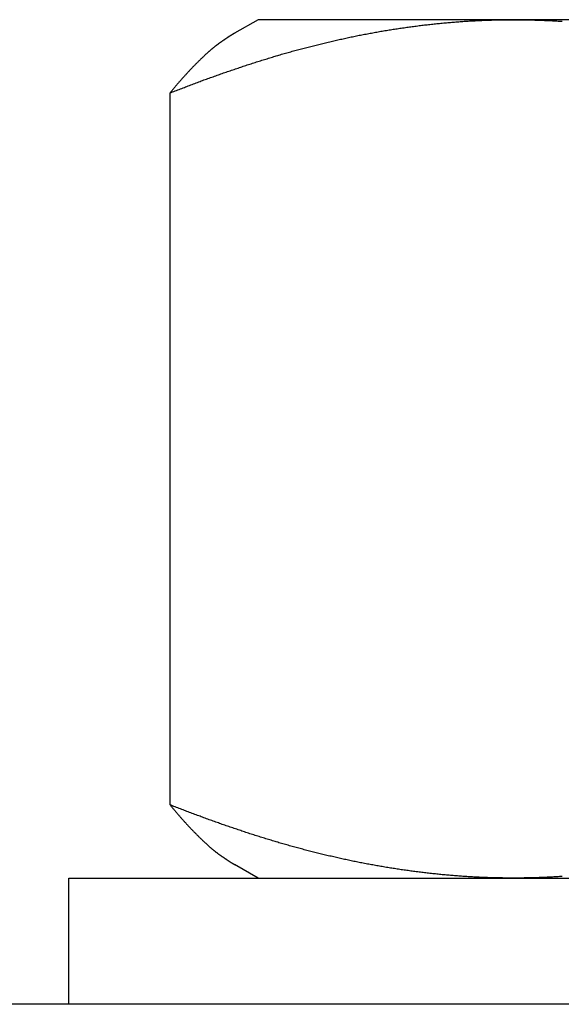
# Model space of a CAD drawing. Extents: x -810 to 2831, y -1991 to 3368.
# Drawn here: x 1284 to 1289, y 1751 to 1759 of the extents above; entities that cross this region are included whole.
import ezdxf

# ---------------------------------------------------------------- set-up
doc = ezdxf.new("R2010")
doc.units = 0
doc.header["$LTSCALE"] = 20
doc.layers.add('H10TH', color=7, linetype='CONTINUOUS')

msp = doc.modelspace()

# ---------------------------------------------------------------- linework, layer by layer
at = {"layer": 'H10TH', "color": 7, "linetype": 'CONTINUOUS'}
for p, q in [((1286.362, 1758.7982), (1286.1764, 1758.6911)), ((1288.3851, 1758.7982), (1286.362, 1758.7982)), ((1294.7047, 1758.7982), (1288.3851, 1758.7982)), ((1285.6643, 1752.5788), (1285.6643, 1758.2176)), ((1286.362, 1751.9982), (1286.1764, 1752.1054)), ((1284.862, 1750.9982), (1284.862, 1751.9982)), ((1284.862, 1751.9982), (1289.4061, 1751.9982)), ((1304.862, 1750.9982), (604.5944, 1750.9982))]:
    msp.add_line(p, q, dxfattribs=at)
at = {"layer": 'H10TH', "color": 7, "linetype": 'CONTINUOUS', "flags": 128}
for points in [[(1285.6643, 1758.2176), (1285.6747, 1758.2217), (1285.685, 1758.2258), (1285.6953, 1758.2299), (1285.7056, 1758.234), (1285.7159, 1758.238), (1285.7262, 1758.2421), (1285.7366, 1758.2461), (1285.7469, 1758.2501), (1285.7572, 1758.2541), (1285.7676, 1758.2581), (1285.7779, 1758.2621), (1285.7882, 1758.2661), (1285.7986, 1758.27), (1285.8089, 1758.274), (1285.8193, 1758.2779), (1285.8296, 1758.2818), (1285.84, 1758.2858), (1285.8503, 1758.2897), (1285.8607, 1758.2936), (1285.871, 1758.2974), (1285.8814, 1758.3013), (1285.8917, 1758.3052), (1285.9021, 1758.309), (1285.9125, 1758.3128), (1285.9228, 1758.3167), (1285.9332, 1758.3205), (1285.9436, 1758.3243), (1285.9539, 1758.328), (1285.9643, 1758.3318), (1285.9747, 1758.3356), (1285.9851, 1758.3393), (1285.9955, 1758.3431), (1286.0058, 1758.3468), (1286.0162, 1758.3505), (1286.0266, 1758.3542), (1286.037, 1758.3579), (1286.0474, 1758.3616), (1286.0578, 1758.3653), (1286.0682, 1758.3689), (1286.0786, 1758.3726), (1286.089, 1758.3762), (1286.0994, 1758.3798), (1286.1098, 1758.3834), (1286.1202, 1758.387), (1286.1307, 1758.3906), (1286.1411, 1758.3942), (1286.1515, 1758.3978), (1286.1619, 1758.4013), (1286.1723, 1758.4049), (1286.1828, 1758.4084), (1286.1932, 1758.4119), (1286.2036, 1758.4154), (1286.214, 1758.4189), (1286.2245, 1758.4224), (1286.2349, 1758.4259), (1286.2453, 1758.4293), (1286.2558, 1758.4328), (1286.2662, 1758.4362), (1286.2767, 1758.4396), (1286.2871, 1758.443), (1286.2976, 1758.4464), (1286.308, 1758.4498), (1286.3185, 1758.4532), (1286.3289, 1758.4566), (1286.3394, 1758.4599), (1286.3499, 1758.4633), (1286.3603, 1758.4666), (1286.3708, 1758.4699), (1286.3813, 1758.4732), (1286.3917, 1758.4765), (1286.4022, 1758.4797), (1286.4127, 1758.483), (1286.4232, 1758.4862), (1286.4337, 1758.4894), (1286.4441, 1758.4926), (1286.4546, 1758.4958), (1286.4651, 1758.499), (1286.4756, 1758.5021), (1286.4861, 1758.5053), (1286.4966, 1758.5084), (1286.5071, 1758.5115), (1286.5177, 1758.5146), (1286.5282, 1758.5177), (1286.5387, 1758.5208), (1286.5492, 1758.5238), (1286.5597, 1758.5268), (1286.5703, 1758.5298), (1286.5808, 1758.5329), (1286.5913, 1758.5358), (1286.6018, 1758.5388), (1286.6124, 1758.5418), (1286.6229, 1758.5447), (1286.6335, 1758.5476), (1286.644, 1758.5505), (1286.6546, 1758.5534), (1286.6651, 1758.5563), (1286.6757, 1758.5592), (1286.6862, 1758.562), (1286.6968, 1758.5649), (1286.7074, 1758.5677), (1286.7179, 1758.5705), (1286.7285, 1758.5733), (1286.7391, 1758.5761), (1286.7496, 1758.5788), (1286.7602, 1758.5816), (1286.7708, 1758.5843), (1286.7814, 1758.587), (1286.792, 1758.5897), (1286.8026, 1758.5924), (1286.8132, 1758.595), (1286.8238, 1758.5977), (1286.8344, 1758.6003), (1286.845, 1758.603), (1286.8556, 1758.6056), (1286.8662, 1758.6082), (1286.8768, 1758.6107), (1286.8874, 1758.6133), (1286.898, 1758.6158), (1286.9086, 1758.6184), (1286.9193, 1758.6209), (1286.9299, 1758.6234), (1286.9405, 1758.6259), (1286.9512, 1758.6283), (1286.9618, 1758.6308), (1286.9724, 1758.6332), (1286.9831, 1758.6356), (1286.9937, 1758.6381), (1287.0044, 1758.6404), (1287.015, 1758.6428), (1287.0257, 1758.6452), (1287.0363, 1758.6475), (1287.047, 1758.6498), (1287.0577, 1758.6521), (1287.0683, 1758.6544), (1287.079, 1758.6567), (1287.0897, 1758.659), (1287.1004, 1758.6612), (1287.111, 1758.6634), (1287.1217, 1758.6656), (1287.1324, 1758.6678), (1287.1431, 1758.67), (1287.1538, 1758.6721), (1287.1645, 1758.6743), (1287.1752, 1758.6764), (1287.1859, 1758.6785), (1287.1966, 1758.6806), (1287.2073, 1758.6826), (1287.218, 1758.6847), (1287.2287, 1758.6867), (1287.2395, 1758.6887), (1287.2502, 1758.6907), (1287.2609, 1758.6927), (1287.2716, 1758.6946), (1287.2824, 1758.6966), (1287.2931, 1758.6985), (1287.3038, 1758.7004), (1287.3146, 1758.7023), (1287.3253, 1758.7042), (1287.3361, 1758.706), (1287.3468, 1758.7079), (1287.3576, 1758.7097), (1287.3684, 1758.7115), (1287.3791, 1758.7133), (1287.3899, 1758.715), (1287.4006, 1758.7168), (1287.4114, 1758.7185), (1287.4222, 1758.7202), (1287.433, 1758.7219), (1287.4438, 1758.7236), (1287.4545, 1758.7253), (1287.4653, 1758.7269), (1287.4761, 1758.7285), (1287.4869, 1758.7302), (1287.4977, 1758.7318), (1287.5085, 1758.7333), (1287.5193, 1758.7349), (1287.5301, 1758.7364), (1287.5409, 1758.738), (1287.5517, 1758.7395), (1287.5626, 1758.741), (1287.5734, 1758.7424), (1287.5842, 1758.7439), (1287.595, 1758.7453), (1287.6059, 1758.7467), (1287.6167, 1758.7481), (1287.6275, 1758.7495), (1287.6384, 1758.7509), (1287.6492, 1758.7522), (1287.6601, 1758.7536), (1287.6709, 1758.7549), (1287.6818, 1758.7562), (1287.6926, 1758.7575), (1287.7035, 1758.7587), (1287.7143, 1758.76), (1287.7252, 1758.7612), (1287.736, 1758.7624), (1287.7469, 1758.7636), (1287.7578, 1758.7648), (1287.7686, 1758.7659), (1287.7795, 1758.767), (1287.7903, 1758.7681), (1287.8011, 1758.7692), (1287.812, 1758.7703), (1287.8228, 1758.7713), (1287.8337, 1758.7723), (1287.8445, 1758.7733), (1287.8554, 1758.7743), (1287.8662, 1758.7753), (1287.877, 1758.7762), (1287.8879, 1758.7772), (1287.8987, 1758.7781), (1287.9095, 1758.779), (1287.9204, 1758.7798), (1287.9312, 1758.7807), (1287.942, 1758.7815), (1287.9529, 1758.7823), (1287.9637, 1758.7831), (1287.9745, 1758.7838), (1287.9854, 1758.7846), (1287.9962, 1758.7853), (1288.007, 1758.786), (1288.0178, 1758.7867), (1288.0287, 1758.7874), (1288.0395, 1758.788), (1288.0503, 1758.7886), (1288.0611, 1758.7893), (1288.0719, 1758.7898), (1288.0827, 1758.7904), (1288.0936, 1758.791), (1288.1044, 1758.7915), (1288.1152, 1758.792), (1288.126, 1758.7925), (1288.1368, 1758.7929), (1288.1476, 1758.7934), (1288.1584, 1758.7938), (1288.1692, 1758.7942), (1288.18, 1758.7946), (1288.1908, 1758.795), (1288.2016, 1758.7953), (1288.2124, 1758.7957), (1288.2232, 1758.796), (1288.234, 1758.7963), (1288.2448, 1758.7965), (1288.2556, 1758.7968), (1288.2664, 1758.797), (1288.2772, 1758.7972), (1288.288, 1758.7974), (1288.2988, 1758.7976), (1288.3096, 1758.7977), (1288.3204, 1758.7978), (1288.3312, 1758.798), (1288.342, 1758.798), (1288.3528, 1758.7981), (1288.3635, 1758.7982), (1288.3743, 1758.7982), (1288.3851, 1758.7982), (1288.3851, 1758.7982)], [(1288.3851, 1758.7982), (1288.3959, 1758.7982), (1288.4067, 1758.7982), (1288.4174, 1758.7981), (1288.4282, 1758.798), (1288.439, 1758.798), (1288.4497, 1758.7979), (1288.4605, 1758.7977), (1288.4713, 1758.7976), (1288.482, 1758.7974), (1288.4928, 1758.7972), (1288.5036, 1758.797), (1288.5143, 1758.7968), (1288.5251, 1758.7966), (1288.5359, 1758.7963), (1288.5466, 1758.796), (1288.5574, 1758.7957), (1288.5681, 1758.7954), (1288.5789, 1758.7951), (1288.5897, 1758.7947), (1288.6004, 1758.7943), (1288.6112, 1758.7939), (1288.6219, 1758.7935), (1288.6327, 1758.7931), (1288.6434, 1758.7926), (1288.6542, 1758.7921), (1288.6649, 1758.7916), (1288.6757, 1758.7911), (1288.6864, 1758.7906), (1288.6972, 1758.79), (1288.7079, 1758.7894), (1288.7186, 1758.7888), (1288.7294, 1758.7882), (1288.7401, 1758.7876), (1288.7509, 1758.7869), (1288.7616, 1758.7863), (1288.7723, 1758.7856)], [(1286.1764, 1758.6911), (1286.1758, 1758.6907), (1286.1752, 1758.6904), (1286.1746, 1758.69), (1286.174, 1758.6896), (1286.1733, 1758.6893), (1286.1727, 1758.6889), (1286.1721, 1758.6886), (1286.1715, 1758.6882), (1286.1709, 1758.6879), (1286.1703, 1758.6875), (1286.1697, 1758.6871), (1286.1691, 1758.6868), (1286.1684, 1758.6864), (1286.1678, 1758.6861), (1286.1672, 1758.6857), (1286.1666, 1758.6853), (1286.166, 1758.685), (1286.1654, 1758.6846), (1286.1648, 1758.6843), (1286.1642, 1758.6839), (1286.1636, 1758.6835), (1286.1629, 1758.6832), (1286.1623, 1758.6828), (1286.1617, 1758.6824), (1286.1611, 1758.6821), (1286.1605, 1758.6817), (1286.1599, 1758.6813), (1286.1593, 1758.681), (1286.1587, 1758.6806), (1286.1581, 1758.6802), (1286.1575, 1758.6799), (1286.1568, 1758.6795), (1286.1562, 1758.6791), (1286.1556, 1758.6787), (1286.155, 1758.6784), (1286.1544, 1758.678), (1286.1538, 1758.6776), (1286.1532, 1758.6773), (1286.1526, 1758.6769), (1286.152, 1758.6765), (1286.1513, 1758.6761), (1286.1507, 1758.6758), (1286.1501, 1758.6754), (1286.1495, 1758.675), (1286.1489, 1758.6746), (1286.1483, 1758.6743), (1286.1477, 1758.6739), (1286.1471, 1758.6735), (1286.1465, 1758.6731), (1286.1458, 1758.6727), (1286.1452, 1758.6724), (1286.1446, 1758.672), (1286.144, 1758.6716), (1286.1434, 1758.6712), (1286.1428, 1758.6708), (1286.1422, 1758.6704), (1286.1416, 1758.6701), (1286.141, 1758.6697), (1286.1404, 1758.6693), (1286.1397, 1758.6689), (1286.1391, 1758.6685), (1286.1385, 1758.6681), (1286.1379, 1758.6678), (1286.1373, 1758.6674), (1286.1367, 1758.667), (1286.136, 1758.6666), (1286.1354, 1758.6661), (1286.1347, 1758.6657), (1286.134, 1758.6652), (1286.1332, 1758.6648), (1286.1325, 1758.6643), (1286.1317, 1758.6638), (1286.1309, 1758.6632), (1286.1301, 1758.6627), (1286.1293, 1758.6621), (1286.1284, 1758.6616), (1286.1275, 1758.661), (1286.1266, 1758.6604), (1286.1257, 1758.6598), (1286.1247, 1758.6591), (1286.1238, 1758.6585), (1286.1228, 1758.6578), (1286.1217, 1758.6572), (1286.1207, 1758.6565), (1286.1196, 1758.6558), (1286.1186, 1758.655), (1286.1175, 1758.6543), (1286.1163, 1758.6535), (1286.1152, 1758.6528), (1286.114, 1758.652), (1286.1128, 1758.6512), (1286.1116, 1758.6503), (1286.1104, 1758.6495), (1286.1091, 1758.6486), (1286.1078, 1758.6478), (1286.1065, 1758.6469), (1286.1052, 1758.646), (1286.1038, 1758.6451), (1286.1025, 1758.6442), (1286.1011, 1758.6432), (1286.0997, 1758.6422), (1286.0982, 1758.6413), (1286.0968, 1758.6403), (1286.0953, 1758.6393), (1286.0938, 1758.6382), (1286.0923, 1758.6372), (1286.0907, 1758.6361), (1286.0892, 1758.6351), (1286.0876, 1758.634), (1286.086, 1758.6329), (1286.0843, 1758.6318), (1286.0827, 1758.6306), (1286.081, 1758.6295), (1286.0793, 1758.6283), (1286.0776, 1758.6271), (1286.0758, 1758.6259), (1286.0741, 1758.6247), (1286.0723, 1758.6235), (1286.0705, 1758.6222), (1286.0687, 1758.621), (1286.0668, 1758.6197), (1286.0649, 1758.6184), (1286.063, 1758.6171), (1286.0611, 1758.6158), (1286.0592, 1758.6144), (1286.0572, 1758.6131), (1286.0552, 1758.6117), (1286.0532, 1758.6103), (1286.0512, 1758.6089), (1286.0491, 1758.6074), (1286.0471, 1758.606), (1286.045, 1758.6045), (1286.0429, 1758.6029), (1286.0407, 1758.6014), (1286.0386, 1758.5998), (1286.0364, 1758.5981), (1286.0342, 1758.5965), (1286.032, 1758.5948), (1286.0297, 1758.5931), (1286.0275, 1758.5913), (1286.0252, 1758.5896), (1286.0229, 1758.5877), (1286.0205, 1758.5859), (1286.0182, 1758.584), (1286.0158, 1758.5821), (1286.0134, 1758.5802), (1286.011, 1758.5782), (1286.0086, 1758.5762), (1286.0061, 1758.5742), (1286.0036, 1758.5721), (1286.0011, 1758.5701), (1285.9986, 1758.5679), (1285.9961, 1758.5658), (1285.9935, 1758.5636), (1285.9909, 1758.5614), (1285.9883, 1758.5592), (1285.9857, 1758.5569), (1285.983, 1758.5546), (1285.9804, 1758.5522), (1285.9777, 1758.5499), (1285.975, 1758.5475), (1285.9722, 1758.5451), (1285.9695, 1758.5426), (1285.9667, 1758.5401), (1285.9639, 1758.5376), (1285.9611, 1758.535), (1285.9582, 1758.5325), (1285.9554, 1758.5298), (1285.9525, 1758.5272), (1285.9496, 1758.5245), (1285.9467, 1758.5218), (1285.9437, 1758.5191), (1285.9407, 1758.5163), (1285.9377, 1758.5135), (1285.9347, 1758.5107), (1285.9317, 1758.5078), (1285.9286, 1758.505), (1285.9256, 1758.502), (1285.9225, 1758.4991), (1285.9193, 1758.4961), (1285.9162, 1758.4931), (1285.913, 1758.4901), (1285.9098, 1758.487), (1285.9066, 1758.4839), (1285.9034, 1758.4807), (1285.9002, 1758.4776), (1285.8969, 1758.4744), (1285.8936, 1758.4712), (1285.8903, 1758.4679), (1285.887, 1758.4646), (1285.8836, 1758.4613), (1285.8802, 1758.4579), (1285.8768, 1758.4546), (1285.8734, 1758.4512), (1285.8701, 1758.4478), (1285.8667, 1758.4444), (1285.8633, 1758.441), (1285.8599, 1758.4375), (1285.8565, 1758.4341), (1285.8531, 1758.4306), (1285.8497, 1758.4272), (1285.8464, 1758.4237), (1285.843, 1758.4202), (1285.8396, 1758.4167), (1285.8362, 1758.4132), (1285.8328, 1758.4096), (1285.8294, 1758.4061), (1285.8261, 1758.4025), (1285.8227, 1758.399), (1285.8193, 1758.3954), (1285.8159, 1758.3918), (1285.8125, 1758.3882), (1285.8092, 1758.3846), (1285.8058, 1758.3809), (1285.8024, 1758.3773), (1285.799, 1758.3737), (1285.7957, 1758.37), (1285.7923, 1758.3663), (1285.7889, 1758.3626), (1285.7855, 1758.3589), (1285.7822, 1758.3552), (1285.7788, 1758.3515), (1285.7754, 1758.3478), (1285.772, 1758.344), (1285.7687, 1758.3403), (1285.7653, 1758.3365), (1285.7619, 1758.3327), (1285.7585, 1758.3289), (1285.7552, 1758.3251), (1285.7518, 1758.3213), (1285.7484, 1758.3174), (1285.7451, 1758.3136), (1285.7417, 1758.3097), (1285.7383, 1758.3059), (1285.735, 1758.302), (1285.7316, 1758.2981), (1285.7282, 1758.2942), (1285.7249, 1758.2903), (1285.7215, 1758.2863), (1285.7181, 1758.2824), (1285.7148, 1758.2784), (1285.7114, 1758.2745), (1285.708, 1758.2705), (1285.7047, 1758.2665), (1285.7013, 1758.2625), (1285.6979, 1758.2585), (1285.6946, 1758.2544), (1285.6912, 1758.2504), (1285.6879, 1758.2464), (1285.6845, 1758.2423), (1285.6811, 1758.2382), (1285.6778, 1758.2341), (1285.6744, 1758.23), (1285.6711, 1758.2259), (1285.6677, 1758.2218), (1285.6643, 1758.2176), (1285.6643, 1758.2176)], [(1288.3851, 1751.9982), (1288.3743, 1751.9982), (1288.3635, 1751.9982), (1288.3528, 1751.9983), (1288.342, 1751.9984), (1288.3312, 1751.9985), (1288.3204, 1751.9986), (1288.3096, 1751.9987), (1288.2988, 1751.9988), (1288.288, 1751.999), (1288.2772, 1751.9992), (1288.2664, 1751.9994), (1288.2556, 1751.9996), (1288.2448, 1751.9999), (1288.234, 1752.0002), (1288.2232, 1752.0004), (1288.2124, 1752.0008), (1288.2016, 1752.0011), (1288.1908, 1752.0014), (1288.18, 1752.0018), (1288.1692, 1752.0022), (1288.1584, 1752.0026), (1288.1476, 1752.003), (1288.1368, 1752.0035), (1288.126, 1752.0039), (1288.1152, 1752.0044), (1288.1044, 1752.0049), (1288.0936, 1752.0055), (1288.0827, 1752.006), (1288.0719, 1752.0066), (1288.0611, 1752.0072), (1288.0503, 1752.0078), (1288.0395, 1752.0084), (1288.0287, 1752.009), (1288.0178, 1752.0097), (1288.007, 1752.0104), (1287.9962, 1752.0111), (1287.9854, 1752.0118), (1287.9745, 1752.0126), (1287.9637, 1752.0133), (1287.9529, 1752.0141), (1287.942, 1752.0149), (1287.9312, 1752.0157), (1287.9204, 1752.0166), (1287.9095, 1752.0175), (1287.8987, 1752.0183), (1287.8879, 1752.0192), (1287.877, 1752.0202), (1287.8662, 1752.0211), (1287.8554, 1752.0221), (1287.8445, 1752.0231), (1287.8337, 1752.0241), (1287.8228, 1752.0251), (1287.812, 1752.0261), (1287.8011, 1752.0272), (1287.7903, 1752.0283), (1287.7795, 1752.0294), (1287.7686, 1752.0305), (1287.7578, 1752.0317), (1287.7469, 1752.0328), (1287.736, 1752.034), (1287.7252, 1752.0352), (1287.7143, 1752.0364), (1287.7035, 1752.0377), (1287.6926, 1752.0389), (1287.6818, 1752.0402), (1287.6709, 1752.0415), (1287.6601, 1752.0428), (1287.6492, 1752.0442), (1287.6384, 1752.0455), (1287.6275, 1752.0469), (1287.6167, 1752.0483), (1287.6059, 1752.0497), (1287.595, 1752.0511), (1287.5842, 1752.0525), (1287.5734, 1752.054), (1287.5626, 1752.0555), (1287.5517, 1752.0569), (1287.5409, 1752.0585), (1287.5301, 1752.06), (1287.5193, 1752.0615), (1287.5085, 1752.0631), (1287.4977, 1752.0647), (1287.4869, 1752.0662), (1287.4761, 1752.0679), (1287.4653, 1752.0695), (1287.4545, 1752.0711), (1287.4438, 1752.0728), (1287.433, 1752.0745), (1287.4222, 1752.0762), (1287.4114, 1752.0779), (1287.4006, 1752.0796), (1287.3899, 1752.0814), (1287.3791, 1752.0831), (1287.3684, 1752.0849), (1287.3576, 1752.0867), (1287.3468, 1752.0886), (1287.3361, 1752.0904), (1287.3253, 1752.0922), (1287.3146, 1752.0941), (1287.3038, 1752.096), (1287.2931, 1752.0979), (1287.2824, 1752.0998), (1287.2716, 1752.1018), (1287.2609, 1752.1037), (1287.2502, 1752.1057), (1287.2395, 1752.1077), (1287.2287, 1752.1097), (1287.218, 1752.1117), (1287.2073, 1752.1138), (1287.1966, 1752.1159), (1287.1859, 1752.1179), (1287.1752, 1752.12), (1287.1645, 1752.1222), (1287.1538, 1752.1243), (1287.1431, 1752.1264), (1287.1324, 1752.1286), (1287.1217, 1752.1308), (1287.111, 1752.133), (1287.1004, 1752.1352), (1287.0897, 1752.1374), (1287.079, 1752.1397), (1287.0683, 1752.142), (1287.0577, 1752.1443), (1287.047, 1752.1466), (1287.0363, 1752.1489), (1287.0257, 1752.1512), (1287.015, 1752.1536), (1287.0044, 1752.156), (1286.9937, 1752.1584), (1286.9831, 1752.1608), (1286.9724, 1752.1632), (1286.9618, 1752.1656), (1286.9512, 1752.1681), (1286.9405, 1752.1705), (1286.9299, 1752.173), (1286.9193, 1752.1755), (1286.9086, 1752.178), (1286.898, 1752.1806), (1286.8874, 1752.1831), (1286.8768, 1752.1857), (1286.8662, 1752.1883), (1286.8556, 1752.1908), (1286.845, 1752.1935), (1286.8344, 1752.1961), (1286.8238, 1752.1987), (1286.8132, 1752.2014), (1286.8026, 1752.204), (1286.792, 1752.2067), (1286.7814, 1752.2094), (1286.7708, 1752.2121), (1286.7602, 1752.2148), (1286.7496, 1752.2176), (1286.7391, 1752.2204), (1286.7285, 1752.2231), (1286.7179, 1752.2259), (1286.7074, 1752.2287), (1286.6968, 1752.2315), (1286.6862, 1752.2344), (1286.6757, 1752.2372), (1286.6651, 1752.2401), (1286.6546, 1752.243), (1286.644, 1752.2459), (1286.6335, 1752.2488), (1286.6229, 1752.2517), (1286.6124, 1752.2546), (1286.6018, 1752.2576), (1286.5913, 1752.2606), (1286.5808, 1752.2636), (1286.5703, 1752.2666), (1286.5597, 1752.2696), (1286.5492, 1752.2726), (1286.5387, 1752.2757), (1286.5282, 1752.2787), (1286.5177, 1752.2818), (1286.5071, 1752.2849), (1286.4966, 1752.288), (1286.4861, 1752.2911), (1286.4756, 1752.2943), (1286.4651, 1752.2974), (1286.4546, 1752.3006), (1286.4441, 1752.3038), (1286.4337, 1752.307), (1286.4232, 1752.3102), (1286.4127, 1752.3134), (1286.4022, 1752.3167), (1286.3917, 1752.3199), (1286.3813, 1752.3232), (1286.3708, 1752.3265), (1286.3603, 1752.3298), (1286.3499, 1752.3331), (1286.3394, 1752.3365), (1286.3289, 1752.3398), (1286.3185, 1752.3432), (1286.308, 1752.3466), (1286.2976, 1752.35), (1286.2871, 1752.3534), (1286.2767, 1752.3568), (1286.2662, 1752.3602), (1286.2558, 1752.3636), (1286.2453, 1752.3671), (1286.2349, 1752.3706), (1286.2245, 1752.374), (1286.214, 1752.3775), (1286.2036, 1752.381), (1286.1932, 1752.3845), (1286.1828, 1752.388), (1286.1723, 1752.3916), (1286.1619, 1752.3951), (1286.1515, 1752.3986), (1286.1411, 1752.4022), (1286.1307, 1752.4058), (1286.1202, 1752.4094), (1286.1098, 1752.413), (1286.0994, 1752.4166), (1286.089, 1752.4202), (1286.0786, 1752.4238), (1286.0682, 1752.4275), (1286.0578, 1752.4312), (1286.0474, 1752.4348), (1286.037, 1752.4385), (1286.0266, 1752.4422), (1286.0162, 1752.4459), (1286.0058, 1752.4496), (1285.9955, 1752.4533), (1285.9851, 1752.4571), (1285.9747, 1752.4608), (1285.9643, 1752.4646), (1285.9539, 1752.4684), (1285.9436, 1752.4722), (1285.9332, 1752.4759), (1285.9228, 1752.4798), (1285.9125, 1752.4836), (1285.9021, 1752.4874), (1285.8917, 1752.4913), (1285.8814, 1752.4951), (1285.871, 1752.499), (1285.8607, 1752.5029), (1285.8503, 1752.5067), (1285.84, 1752.5106), (1285.8296, 1752.5146), (1285.8193, 1752.5185), (1285.8089, 1752.5224), (1285.7986, 1752.5264), (1285.7882, 1752.5303), (1285.7779, 1752.5343), (1285.7676, 1752.5383), (1285.7572, 1752.5423), (1285.7469, 1752.5463), (1285.7366, 1752.5503), (1285.7262, 1752.5543), (1285.7159, 1752.5584), (1285.7056, 1752.5624), (1285.6953, 1752.5665), (1285.685, 1752.5706), (1285.6747, 1752.5747), (1285.6643, 1752.5788), (1285.6643, 1752.5788)], [(1285.6643, 1752.5788), (1285.6677, 1752.5746), (1285.6711, 1752.5705), (1285.6744, 1752.5664), (1285.6778, 1752.5622), (1285.6812, 1752.5581), (1285.6845, 1752.5541), (1285.6879, 1752.55), (1285.6913, 1752.5459), (1285.6947, 1752.5419), (1285.698, 1752.5378), (1285.7014, 1752.5338), (1285.7048, 1752.5298), (1285.7081, 1752.5258), (1285.7115, 1752.5218), (1285.7149, 1752.5178), (1285.7183, 1752.5139), (1285.7216, 1752.5099), (1285.725, 1752.506), (1285.7284, 1752.5021), (1285.7318, 1752.4981), (1285.7351, 1752.4942), (1285.7385, 1752.4904), (1285.7419, 1752.4865), (1285.7453, 1752.4826), (1285.7486, 1752.4788), (1285.752, 1752.4749), (1285.7554, 1752.4711), (1285.7588, 1752.4673), (1285.7621, 1752.4635), (1285.7655, 1752.4597), (1285.7689, 1752.4559), (1285.7723, 1752.4521), (1285.7757, 1752.4484), (1285.779, 1752.4446), (1285.7824, 1752.4409), (1285.7858, 1752.4372), (1285.7892, 1752.4335), (1285.7926, 1752.4298), (1285.7959, 1752.4261), (1285.7993, 1752.4224), (1285.8027, 1752.4188), (1285.8061, 1752.4151), (1285.8095, 1752.4115), (1285.8129, 1752.4079), (1285.8162, 1752.4043), (1285.8196, 1752.4007), (1285.823, 1752.3971), (1285.8264, 1752.3935), (1285.8298, 1752.39), (1285.8332, 1752.3864), (1285.8366, 1752.3829), (1285.84, 1752.3794), (1285.8433, 1752.3759), (1285.8467, 1752.3724), (1285.8501, 1752.3689), (1285.8535, 1752.3654), (1285.8569, 1752.3619), (1285.8603, 1752.3585), (1285.8637, 1752.3551), (1285.8671, 1752.3516), (1285.8705, 1752.3482), (1285.8739, 1752.3448), (1285.8772, 1752.3414), (1285.8806, 1752.3381), (1285.884, 1752.3347), (1285.8874, 1752.3314), (1285.8907, 1752.3281), (1285.894, 1752.3248), (1285.8973, 1752.3216), (1285.9006, 1752.3184), (1285.9039, 1752.3152), (1285.9071, 1752.3121), (1285.9103, 1752.309), (1285.9135, 1752.3059), (1285.9167, 1752.3029), (1285.9198, 1752.2999), (1285.9229, 1752.2969), (1285.926, 1752.2939), (1285.9291, 1752.291), (1285.9322, 1752.2881), (1285.9352, 1752.2853), (1285.9382, 1752.2824), (1285.9412, 1752.2796), (1285.9442, 1752.2769), (1285.9471, 1752.2741), (1285.9501, 1752.2714), (1285.953, 1752.2688), (1285.9559, 1752.2661), (1285.9587, 1752.2635), (1285.9616, 1752.2609), (1285.9644, 1752.2584), (1285.9672, 1752.2559), (1285.97, 1752.2534), (1285.9727, 1752.2509), (1285.9755, 1752.2485), (1285.9782, 1752.2461), (1285.9809, 1752.2437), (1285.9836, 1752.2414), (1285.9862, 1752.2391), (1285.9888, 1752.2368), (1285.9914, 1752.2346), (1285.994, 1752.2324), (1285.9966, 1752.2302), (1285.9991, 1752.228), (1286.0017, 1752.2259), (1286.0042, 1752.2238), (1286.0066, 1752.2218), (1286.0091, 1752.2198), (1286.0115, 1752.2178), (1286.0139, 1752.2158), (1286.0163, 1752.2139), (1286.0187, 1752.212), (1286.0211, 1752.2101), (1286.0234, 1752.2083), (1286.0257, 1752.2064), (1286.028, 1752.2047), (1286.0302, 1752.2029), (1286.0325, 1752.2012), (1286.0347, 1752.1995), (1286.0369, 1752.1979), (1286.0391, 1752.1962), (1286.0412, 1752.1946), (1286.0434, 1752.1931), (1286.0455, 1752.1915), (1286.0476, 1752.19), (1286.0496, 1752.1886), (1286.0517, 1752.1871), (1286.0537, 1752.1857), (1286.0557, 1752.1843), (1286.0577, 1752.183), (1286.0597, 1752.1816), (1286.0616, 1752.1803), (1286.0635, 1752.179), (1286.0654, 1752.1777), (1286.0673, 1752.1764), (1286.0691, 1752.1751), (1286.071, 1752.1738), (1286.0728, 1752.1726), (1286.0745, 1752.1714), (1286.0763, 1752.1702), (1286.078, 1752.169), (1286.0798, 1752.1678), (1286.0815, 1752.1666), (1286.0831, 1752.1655), (1286.0848, 1752.1643), (1286.0864, 1752.1632), (1286.088, 1752.1621), (1286.0896, 1752.161), (1286.0912, 1752.16), (1286.0927, 1752.1589), (1286.0942, 1752.1579), (1286.0957, 1752.1568), (1286.0972, 1752.1558), (1286.0987, 1752.1549), (1286.1001, 1752.1539), (1286.1015, 1752.1529), (1286.1029, 1752.152), (1286.1043, 1752.151), (1286.1056, 1752.1501), (1286.1069, 1752.1492), (1286.1082, 1752.1484), (1286.1095, 1752.1475), (1286.1108, 1752.1466), (1286.112, 1752.1458), (1286.1132, 1752.145), (1286.1144, 1752.1442), (1286.1156, 1752.1434), (1286.1167, 1752.1426), (1286.1178, 1752.1419), (1286.1189, 1752.1411), (1286.12, 1752.1404), (1286.1211, 1752.1397), (1286.1221, 1752.139), (1286.1231, 1752.1383), (1286.1241, 1752.1377), (1286.1251, 1752.137), (1286.126, 1752.1364), (1286.127, 1752.1358), (1286.1279, 1752.1352), (1286.1287, 1752.1346), (1286.1296, 1752.1341), (1286.1304, 1752.1335), (1286.1312, 1752.133), (1286.132, 1752.1325), (1286.1328, 1752.132), (1286.1336, 1752.1315), (1286.1343, 1752.131), (1286.135, 1752.1305), (1286.1357, 1752.1301), (1286.1363, 1752.1297), (1286.137, 1752.1293), (1286.1376, 1752.1289), (1286.1382, 1752.1285), (1286.1388, 1752.1281), (1286.1394, 1752.1277), (1286.14, 1752.1273), (1286.1406, 1752.127), (1286.1412, 1752.1266), (1286.1418, 1752.1262), (1286.1424, 1752.1258), (1286.143, 1752.1254), (1286.1436, 1752.1251), (1286.1443, 1752.1247), (1286.1449, 1752.1243), (1286.1455, 1752.1239), (1286.1461, 1752.1236), (1286.1467, 1752.1232), (1286.1473, 1752.1228), (1286.1479, 1752.1224), (1286.1485, 1752.122), (1286.1491, 1752.1217), (1286.1497, 1752.1213), (1286.1503, 1752.1209), (1286.1509, 1752.1206), (1286.1515, 1752.1202), (1286.1521, 1752.1198), (1286.1527, 1752.1194), (1286.1533, 1752.1191), (1286.154, 1752.1187), (1286.1546, 1752.1183), (1286.1552, 1752.118), (1286.1558, 1752.1176), (1286.1564, 1752.1172), (1286.157, 1752.1169), (1286.1576, 1752.1165), (1286.1582, 1752.1161), (1286.1588, 1752.1158), (1286.1594, 1752.1154), (1286.16, 1752.115), (1286.1606, 1752.1147), (1286.1612, 1752.1143), (1286.1618, 1752.1139), (1286.1624, 1752.1136), (1286.163, 1752.1132), (1286.1637, 1752.1129), (1286.1643, 1752.1125), (1286.1649, 1752.1121), (1286.1655, 1752.1118), (1286.1661, 1752.1114), (1286.1667, 1752.1111), (1286.1673, 1752.1107), (1286.1679, 1752.1103), (1286.1685, 1752.11), (1286.1691, 1752.1096), (1286.1697, 1752.1093), (1286.1703, 1752.1089), (1286.1709, 1752.1086), (1286.1715, 1752.1082), (1286.1721, 1752.1079), (1286.1728, 1752.1075), (1286.1734, 1752.1071), (1286.174, 1752.1068), (1286.1746, 1752.1064), (1286.1752, 1752.1061), (1286.1758, 1752.1057), (1286.1764, 1752.1054), (1286.1764, 1752.1054)], [(1288.7723, 1752.0108), (1288.7616, 1752.0101), (1288.7509, 1752.0095), (1288.7401, 1752.0088), (1288.7294, 1752.0082), (1288.7186, 1752.0076), (1288.7079, 1752.007), (1288.6972, 1752.0064), (1288.6864, 1752.0058), (1288.6757, 1752.0053), (1288.6649, 1752.0048), (1288.6542, 1752.0043), (1288.6434, 1752.0038), (1288.6327, 1752.0034), (1288.6219, 1752.0029), (1288.6112, 1752.0025), (1288.6004, 1752.0021), (1288.5897, 1752.0017), (1288.5789, 1752.0014), (1288.5681, 1752.001), (1288.5574, 1752.0007), (1288.5466, 1752.0004), (1288.5359, 1752.0001), (1288.5251, 1751.9999), (1288.5143, 1751.9996), (1288.5036, 1751.9994), (1288.4928, 1751.9992), (1288.482, 1751.999), (1288.4713, 1751.9988), (1288.4605, 1751.9987), (1288.4497, 1751.9986), (1288.439, 1751.9984), (1288.4282, 1751.9984), (1288.4174, 1751.9983), (1288.4067, 1751.9982), (1288.3959, 1751.9982), (1288.3851, 1751.9982), (1288.3851, 1751.9982)]]:
    msp.add_lwpolyline(points, dxfattribs=at)

doc.saveas('drawing.dxf')
